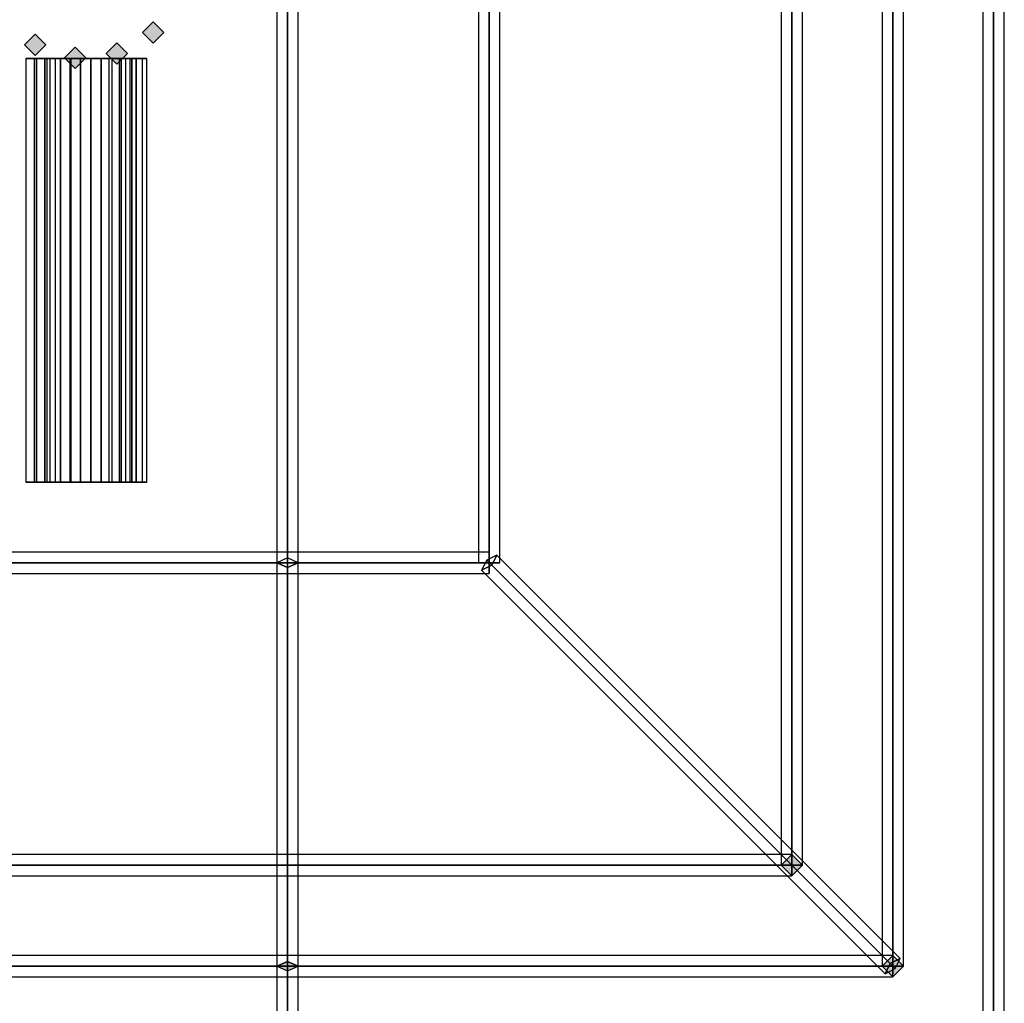
# Model space of a CAD drawing. Extents: x -124 to 124, y -22 to 22.
# Drawn here: x 74 to 84, y -7 to 3 of the extents above; entities that cross this region are included whole.
import ezdxf

# ---------------------------------------------------------------- set-up
doc = ezdxf.new("R2010")
doc.units = 0
doc.layers.add('3D-GHOST', color=7, linetype='CONTINUOUS')

msp = doc.modelspace()

# ---------------------------------------------------------------- linework, layer by layer
at = {"layer": '3D-GHOST'}
for points in [[(75.4252, 2.4538, 43), (75.3191, 2.5599, 43), (75.3191, 2.3478, 43), (75.2131, 2.4538, 43)], [(74.2561, 2.3309, 43), (74.15, 2.437, 43), (74.15, 2.2249, 43), (74.0439, 2.3309, 43)], [(75.0651, 2.2459, 43), (74.959, 2.352, 43), (74.959, 2.1399, 43), (74.853, 2.2459, 43)], [(74.6515, 2.2025, 43), (74.5455, 2.3085, 43), (74.5455, 2.0964, 43), (74.4394, 2.2025, 43)], [(81.7561, -5.803, 36), (81.65, -5.697, 36), (81.65, -5.9091, 36), (81.5439, -5.803, 36)], [(82.7561, -6.803, 39), (82.65, -6.697, 39), (82.65, -6.9091, 39), (82.5439, -6.803, 39)]]:
    msp.add_trace(points, dxfattribs=at)
at = {"layer": '3D-GHOST', "extrusion": (0, -1, 0)}
for points in [[(74.267, 46.104, -2.197), (74.1609, 46.21, -2.197), (74.1609, 45.9979, -2.197), (74.0549, 46.104, -2.197)], [(74.267, 45.896, -2.197), (74.1609, 46.0021, -2.197), (74.1609, 45.79, -2.197), (74.0549, 45.896, -2.197)], [(74.3515, 46.2939, -2.197), (74.2455, 46.3999, -2.197), (74.2455, 46.1878, -2.197), (74.1394, 46.2939, -2.197)], [(74.3515, 45.7061, -2.197), (74.2455, 45.8122, -2.197), (74.2455, 45.6001, -2.197), (74.1394, 45.7061, -2.197)], [(74.506, 46.433, -2.197), (74.4, 46.5391, -2.197), (74.4, 46.327, -2.197), (74.2939, 46.433, -2.197)], [(74.506, 45.567, -2.197), (74.4, 45.673, -2.197), (74.4, 45.4609, -2.197), (74.2939, 45.567, -2.197)], [(74.7038, 46.4973, -2.197), (74.5977, 46.6033, -2.197), (74.5977, 46.3912, -2.197), (74.4917, 46.4973, -2.197)], [(74.7038, 45.5027, -2.197), (74.5977, 45.6088, -2.197), (74.5977, 45.3967, -2.197), (74.4917, 45.5027, -2.197)], [(74.9106, 46.4755, -2.197), (74.8045, 46.5816, -2.197), (74.8045, 46.3695, -2.197), (74.6985, 46.4755, -2.197)], [(74.9106, 45.5245, -2.197), (74.8045, 45.6305, -2.197), (74.8045, 45.4184, -2.197), (74.6985, 45.5245, -2.197)], [(75.0906, 46.3716, -2.197), (74.9846, 46.4776, -2.197), (74.9846, 46.2655, -2.197), (74.8785, 46.3716, -2.197)], [(75.0906, 45.6284, -2.197), (74.9846, 45.7345, -2.197), (74.9846, 45.5224, -2.197), (74.8785, 45.6284, -2.197)], [(75.2128, 46.2034, -2.197), (75.1068, 46.3094, -2.197), (75.1068, 46.0973, -2.197), (75.0007, 46.2034, -2.197)], [(75.2128, 45.7966, -2.197), (75.1068, 45.9027, -2.197), (75.1068, 45.6906, -2.197), (75.0007, 45.7966, -2.197)], [(75.2561, 46, -2.197), (75.15, 46.1061, -2.197), (75.15, 45.8939, -2.197), (75.0439, 46, -2.197)], [(76.7561, 42, 2.803), (76.65, 42.1061, 2.803), (76.65, 41.8939, 2.803), (76.5439, 42, 2.803)]]:
    msp.add_trace(points, dxfattribs=at)
at = {"layer": '3D-GHOST', "extrusion": (-1, 0, 0)}
for points in [[(2.9091, 42, -76.65), (2.803, 42.1061, -76.65), (2.803, 41.8939, -76.65), (2.697, 42, -76.65)], [(6.9091, 40, -76.65), (6.803, 40.1061, -76.65), (6.803, 39.8939, -76.65), (6.697, 40, -76.65)]]:
    msp.add_trace(points, dxfattribs=at)
at = {"layer": '3D-GHOST', "extrusion": (0, 1, 0)}
for points in [[(-78.5439, 42, -2.803), (-78.65, 42.1061, -2.803), (-78.65, 41.8939, -2.803), (-78.7561, 42, -2.803)], [(-81.5439, 36, -5.803), (-81.65, 36.1061, -5.803), (-81.65, 35.8939, -5.803), (-81.7561, 36, -5.803)], [(-81.5439, 40, -5.803), (-81.65, 40.1061, -5.803), (-81.65, 39.8939, -5.803), (-81.7561, 40, -5.803)], [(-82.5439, 39, -6.803), (-82.65, 39.1061, -6.803), (-82.65, 38.8939, -6.803), (-82.7561, 39, -6.803)], [(-82.5439, 40, -6.803), (-82.65, 40.1061, -6.803), (-82.65, 39.8939, -6.803), (-82.7561, 40, -6.803)]]:
    msp.add_trace(points, dxfattribs=at)
at = {"layer": '3D-GHOST', "extrusion": (-0.666667, 0.666667, 0.333333)}
msp.add_trace([(-53.5259, 58.7966, -46.302), (-53.6319, 58.9027, -46.302), (-53.6319, 58.6906, -46.302), (-53.738, 58.7966, -46.302)], dxfattribs=at)
at = {"layer": '3D-GHOST', "extrusion": (0, 0.894427, 0.447214)}
msp.add_trace([(-76.5439, 38.8195, 11.8037), (-76.65, 38.9255, 11.8037), (-76.65, 38.7134, 11.8037), (-76.7561, 38.8195, 11.8037)], dxfattribs=at)
at = {"layer": '3D-GHOST'}
for points in [[(83.5439, -17.803, 36), (83.65, -17.803, 35.8939), (83.65, 18.197, 35.8939), (83.5439, 18.197, 36)], [(83.5439, -17.803, 36), (83.65, -17.803, 36.1061), (83.65, 18.197, 36.1061), (83.5439, 18.197, 36)], [(83.5439, -17.803, 34), (83.65, -17.803, 33.8939), (83.65, 18.197, 33.8939), (83.5439, 18.197, 34)], [(83.5439, -17.803, 34), (83.65, -17.803, 34.1061), (83.65, 18.197, 34.1061), (83.5439, 18.197, 34)], [(83.5439, -15.803, 34), (83.65, -15.803, 33.8939), (83.65, 18.197, 33.8939), (83.5439, 18.197, 34)], [(83.5439, -15.803, 34), (83.65, -15.803, 34.1061), (83.65, 18.197, 34.1061), (83.5439, 18.197, 34)], [(83.5439, -15.803, 6), (83.65, -15.803, 5.894), (83.65, 18.197, 5.894), (83.5439, 18.197, 6)], [(83.5439, -15.803, 6), (83.65, -15.803, 6.106), (83.65, 18.197, 6.106), (83.5439, 18.197, 6)], [(83.65, -17.803, 35.8939), (83.7561, -17.803, 36), (83.7561, 18.197, 36), (83.65, 18.197, 35.8939)], [(83.65, -17.803, 36.1061), (83.7561, -17.803, 36), (83.7561, 18.197, 36), (83.65, 18.197, 36.1061)], [(83.65, -17.803, 33.8939), (83.7561, -17.803, 34), (83.7561, 18.197, 34), (83.65, 18.197, 33.8939)], [(83.65, -17.803, 34.1061), (83.7561, -17.803, 34), (83.7561, 18.197, 34), (83.65, 18.197, 34.1061)], [(83.65, -15.803, 33.8939), (83.7561, -15.803, 34), (83.7561, 18.197, 34), (83.65, 18.197, 33.8939)], [(83.65, -15.803, 34.1061), (83.7561, -15.803, 34), (83.7561, 18.197, 34), (83.65, 18.197, 34.1061)], [(83.65, -15.803, 5.894), (83.7561, -15.803, 6), (83.7561, 18.197, 6), (83.65, 18.197, 5.894)], [(83.65, -15.803, 6.106), (83.7561, -15.803, 6), (83.7561, 18.197, 6), (83.65, 18.197, 6.106)], [(76.5439, -8.803, 43), (76.65, -8.803, 42.8939), (76.65, 16.197, 42.8939), (76.5439, 16.197, 43)], [(76.5439, -8.803, 43), (76.65, -8.803, 43.1061), (76.65, 16.197, 43.1061), (76.5439, 16.197, 43)], [(76.65, 16.197, 41.8939), (76.5439, 16.197, 42), (76.5439, -8.803, 42), (76.65, -8.803, 41.8939)], [(76.65, 16.197, 42.1061), (76.5439, 16.197, 42), (76.5439, -8.803, 42), (76.65, -8.803, 42.1061)], [(76.65, -8.803, 42.8939), (76.7561, -8.803, 43), (76.7561, 16.197, 43), (76.65, 16.197, 42.8939)], [(76.65, -8.803, 43.1061), (76.7561, -8.803, 43), (76.7561, 16.197, 43), (76.65, 16.197, 43.1061)], [(76.7561, 16.197, 42), (76.65, 16.197, 41.8939), (76.65, -8.803, 41.8939), (76.7561, -8.803, 42)], [(76.7561, 16.197, 42), (76.65, 16.197, 42.1061), (76.65, -8.803, 42.1061), (76.7561, -8.803, 42)], [(82.5439, -6.803, 40), (82.65, -6.803, 39.8939), (82.65, 13.197, 39.8939), (82.5439, 13.197, 40)], [(82.5439, -6.803, 40), (82.65, -6.803, 40.1061), (82.65, 13.197, 40.1061), (82.5439, 13.197, 40)], [(82.5439, -6.803, 39), (82.65, -6.803, 38.8939), (82.65, 13.197, 38.8939), (82.5439, 13.197, 39)], [(82.5439, -6.803, 39), (82.65, -6.803, 39.1061), (82.65, 13.197, 39.1061), (82.5439, 13.197, 39)], [(82.65, -6.803, 39.8939), (82.7561, -6.803, 40), (82.7561, 13.197, 40), (82.65, 13.197, 39.8939)], [(82.65, -6.803, 40.1061), (82.7561, -6.803, 40), (82.7561, 13.197, 40), (82.65, 13.197, 40.1061)], [(82.65, -6.803, 38.8939), (82.7561, -6.803, 39), (82.7561, 13.197, 39), (82.65, 13.197, 38.8939)], [(82.65, -6.803, 39.1061), (82.7561, -6.803, 39), (82.7561, 13.197, 39), (82.65, 13.197, 39.1061)], [(81.5439, -5.803, 40), (81.65, -5.803, 39.8939), (81.65, 12.197, 39.8939), (81.5439, 12.197, 40)], [(81.5439, -5.803, 40), (81.65, -5.803, 40.1061), (81.65, 12.197, 40.1061), (81.5439, 12.197, 40)], [(81.5439, -5.803, 36), (81.65, -5.803, 35.8939), (81.65, 12.197, 35.8939), (81.5439, 12.197, 36)], [(81.5439, -5.803, 36), (81.65, -5.803, 36.1061), (81.65, 12.197, 36.1061), (81.5439, 12.197, 36)], [(81.65, -5.803, 39.8939), (81.7561, -5.803, 40), (81.7561, 12.197, 40), (81.65, 12.197, 39.8939)], [(81.65, -5.803, 40.1061), (81.7561, -5.803, 40), (81.7561, 12.197, 40), (81.65, 12.197, 40.1061)], [(81.65, -5.803, 35.8939), (81.7561, -5.803, 36), (81.7561, 12.197, 36), (81.65, 12.197, 35.8939)], [(81.65, -5.803, 36.1061), (81.7561, -5.803, 36), (81.7561, 12.197, 36), (81.65, 12.197, 36.1061)], [(78.5439, -2.803, 42), (78.65, -2.803, 41.8939), (78.65, 9.197, 41.8939), (78.5439, 9.197, 42)], [(78.5439, -2.803, 42), (78.65, -2.803, 42.1061), (78.65, 9.197, 42.1061), (78.5439, 9.197, 42)], [(78.65, -2.803, 41.8939), (78.7561, -2.803, 42), (78.7561, 9.197, 42), (78.65, 9.197, 41.8939)], [(78.65, -2.803, 42.1061), (78.7561, -2.803, 42), (78.7561, 9.197, 42), (78.65, 9.197, 42.1061)], [(75.3191, 2.5599, 43), (75.2131, 2.4538, 43), (75.2131, 2.4538, 47), (75.3191, 2.5599, 47)], [(75.4252, 2.4538, 47), (75.3191, 2.5599, 47), (75.2131, 2.4538, 47), (75.3191, 2.3478, 47)], [(75.4252, 2.4538, 43), (75.3191, 2.5599, 43), (75.2131, 2.4538, 43), (75.3191, 2.3478, 43)], [(75.4252, 2.4538, 43), (75.3191, 2.5599, 43), (75.3191, 2.5599, 47), (75.4252, 2.4538, 47)], [(75.3191, 2.3478, 43), (75.2131, 2.4538, 43), (75.2131, 2.4538, 47), (75.3191, 2.3478, 47)], [(75.4252, 2.4538, 43), (75.3191, 2.3478, 43), (75.3191, 2.3478, 47), (75.4252, 2.4538, 47)], [(74.15, 2.437, 43), (74.0439, 2.3309, 43), (74.0439, 2.3309, 47), (74.15, 2.437, 47)], [(74.2561, 2.3309, 47), (74.15, 2.437, 47), (74.0439, 2.3309, 47), (74.15, 2.2249, 47)], [(74.2561, 2.3309, 43), (74.15, 2.437, 43), (74.0439, 2.3309, 43), (74.15, 2.2249, 43)], [(74.2561, 2.3309, 43), (74.15, 2.437, 43), (74.15, 2.437, 47), (74.2561, 2.3309, 47)], [(74.959, 2.352, 43), (74.853, 2.2459, 43), (74.853, 2.2459, 47), (74.959, 2.352, 47)], [(75.0651, 2.2459, 47), (74.959, 2.352, 47), (74.853, 2.2459, 47), (74.959, 2.1399, 47)], [(75.0651, 2.2459, 43), (74.959, 2.352, 43), (74.853, 2.2459, 43), (74.959, 2.1399, 43)], [(75.0651, 2.2459, 43), (74.959, 2.352, 43), (74.959, 2.352, 47), (75.0651, 2.2459, 47)], [(74.15, 2.2249, 43), (74.0439, 2.3309, 43), (74.0439, 2.3309, 47), (74.15, 2.2249, 47)], [(74.2561, 2.3309, 43), (74.15, 2.2249, 43), (74.15, 2.2249, 47), (74.2561, 2.3309, 47)], [(74.5455, 2.3085, 43), (74.4394, 2.2025, 43), (74.4394, 2.2025, 47), (74.5455, 2.3085, 47)], [(74.6515, 2.2025, 47), (74.5455, 2.3085, 47), (74.4394, 2.2025, 47), (74.5455, 2.0964, 47)], [(74.6515, 2.2025, 43), (74.5455, 2.3085, 43), (74.4394, 2.2025, 43), (74.5455, 2.0964, 43)], [(74.6515, 2.2025, 43), (74.5455, 2.3085, 43), (74.5455, 2.3085, 47), (74.6515, 2.2025, 47)], [(74.959, 2.1399, 43), (74.853, 2.2459, 43), (74.853, 2.2459, 47), (74.959, 2.1399, 47)], [(75.0651, 2.2459, 43), (74.959, 2.1399, 43), (74.959, 2.1399, 47), (75.0651, 2.2459, 47)], [(74.1609, 2.197, 45.79), (74.0549, 2.197, 45.896), (74.0549, -2.003, 45.896), (74.1609, -2.003, 45.79)], [(74.1609, 2.197, 46.0021), (74.0549, 2.197, 45.896), (74.0549, -2.003, 45.896), (74.1609, -2.003, 46.0021)], [(74.267, 2.197, 45.896), (74.1609, 2.197, 46.0021), (74.0549, 2.197, 45.896), (74.1609, 2.197, 45.79)], [(74.1609, 2.197, 45.9979), (74.0549, 2.197, 46.104), (74.0549, -2.003, 46.104), (74.1609, -2.003, 45.9979)], [(74.1609, 2.197, 46.21), (74.0549, 2.197, 46.104), (74.0549, -2.003, 46.104), (74.1609, -2.003, 46.21)], [(74.267, 2.197, 46.104), (74.1609, 2.197, 46.21), (74.0549, 2.197, 46.104), (74.1609, 2.197, 45.9979)], [(74.2455, 2.197, 45.6001), (74.1394, 2.197, 45.7061), (74.1394, -2.003, 45.7061), (74.2455, -2.003, 45.6001)], [(74.2455, 2.197, 45.8122), (74.1394, 2.197, 45.7061), (74.1394, -2.003, 45.7061), (74.2455, -2.003, 45.8122)], [(74.3515, 2.197, 45.7061), (74.2455, 2.197, 45.8122), (74.1394, 2.197, 45.7061), (74.2455, 2.197, 45.6001)], [(74.2455, 2.197, 46.1878), (74.1394, 2.197, 46.2939), (74.1394, -2.003, 46.2939), (74.2455, -2.003, 46.1878)], [(74.2455, 2.197, 46.3999), (74.1394, 2.197, 46.2939), (74.1394, -2.003, 46.2939), (74.2455, -2.003, 46.3999)], [(74.3515, 2.197, 46.2939), (74.2455, 2.197, 46.3999), (74.1394, 2.197, 46.2939), (74.2455, 2.197, 46.1878)], [(74.267, 2.197, 45.896), (74.1609, 2.197, 45.79), (74.1609, -2.003, 45.79), (74.267, -2.003, 45.896)], [(74.267, 2.197, 45.896), (74.1609, 2.197, 46.0021), (74.1609, -2.003, 46.0021), (74.267, -2.003, 45.896)], [(74.267, 2.197, 46.104), (74.1609, 2.197, 45.9979), (74.1609, -2.003, 45.9979), (74.267, -2.003, 46.104)], [(74.267, 2.197, 46.104), (74.1609, 2.197, 46.21), (74.1609, -2.003, 46.21), (74.267, -2.003, 46.104)], [(74.3515, 2.197, 45.7061), (74.2455, 2.197, 45.6001), (74.2455, -2.003, 45.6001), (74.3515, -2.003, 45.7061)], [(74.3515, 2.197, 45.7061), (74.2455, 2.197, 45.8122), (74.2455, -2.003, 45.8122), (74.3515, -2.003, 45.7061)], [(74.3515, 2.197, 46.2939), (74.2455, 2.197, 46.1878), (74.2455, -2.003, 46.1878), (74.3515, -2.003, 46.2939)], [(74.3515, 2.197, 46.2939), (74.2455, 2.197, 46.3999), (74.2455, -2.003, 46.3999), (74.3515, -2.003, 46.2939)], [(74.4, 2.197, 45.4609), (74.2939, 2.197, 45.567), (74.2939, -2.003, 45.567), (74.4, -2.003, 45.4609)], [(74.4, 2.197, 45.673), (74.2939, 2.197, 45.567), (74.2939, -2.003, 45.567), (74.4, -2.003, 45.673)], [(74.506, 2.197, 45.567), (74.4, 2.197, 45.673), (74.2939, 2.197, 45.567), (74.4, 2.197, 45.4609)], [(74.4, 2.197, 46.327), (74.2939, 2.197, 46.433), (74.2939, -2.003, 46.433), (74.4, -2.003, 46.327)], [(74.4, 2.197, 46.5391), (74.2939, 2.197, 46.433), (74.2939, -2.003, 46.433), (74.4, -2.003, 46.5391)], [(74.506, 2.197, 46.433), (74.4, 2.197, 46.5391), (74.2939, 2.197, 46.433), (74.4, 2.197, 46.327)], [(74.506, 2.197, 45.567), (74.4, 2.197, 45.4609), (74.4, -2.003, 45.4609), (74.506, -2.003, 45.567)], [(74.506, 2.197, 45.567), (74.4, 2.197, 45.673), (74.4, -2.003, 45.673), (74.506, -2.003, 45.567)], [(74.506, 2.197, 46.433), (74.4, 2.197, 46.327), (74.4, -2.003, 46.327), (74.506, -2.003, 46.433)], [(74.506, 2.197, 46.433), (74.4, 2.197, 46.5391), (74.4, -2.003, 46.5391), (74.506, -2.003, 46.433)], [(74.5455, 2.0964, 43), (74.4394, 2.2025, 43), (74.4394, 2.2025, 47), (74.5455, 2.0964, 47)], [(74.5977, 2.197, 45.3967), (74.4917, 2.197, 45.5027), (74.4917, -2.003, 45.5027), (74.5977, -2.003, 45.3967)], [(74.5977, 2.197, 45.6088), (74.4917, 2.197, 45.5027), (74.4917, -2.003, 45.5027), (74.5977, -2.003, 45.6088)], [(74.7038, 2.197, 45.5027), (74.5977, 2.197, 45.6088), (74.4917, 2.197, 45.5027), (74.5977, 2.197, 45.3967)], [(74.5977, 2.197, 46.3912), (74.4917, 2.197, 46.4973), (74.4917, -2.003, 46.4973), (74.5977, -2.003, 46.3912)], [(74.5977, 2.197, 46.6033), (74.4917, 2.197, 46.4973), (74.4917, -2.003, 46.4973), (74.5977, -2.003, 46.6033)], [(74.7038, 2.197, 46.4973), (74.5977, 2.197, 46.6033), (74.4917, 2.197, 46.4973), (74.5977, 2.197, 46.3912)], [(74.6515, 2.2025, 43), (74.5455, 2.0964, 43), (74.5455, 2.0964, 47), (74.6515, 2.2025, 47)], [(74.7038, 2.197, 45.5027), (74.5977, 2.197, 45.3967), (74.5977, -2.003, 45.3967), (74.7038, -2.003, 45.5027)], [(74.7038, 2.197, 45.5027), (74.5977, 2.197, 45.6088), (74.5977, -2.003, 45.6088), (74.7038, -2.003, 45.5027)], [(74.7038, 2.197, 46.4973), (74.5977, 2.197, 46.3912), (74.5977, -2.003, 46.3912), (74.7038, -2.003, 46.4973)], [(74.7038, 2.197, 46.4973), (74.5977, 2.197, 46.6033), (74.5977, -2.003, 46.6033), (74.7038, -2.003, 46.4973)], [(74.8045, 2.197, 45.4184), (74.6985, 2.197, 45.5245), (74.6985, -2.003, 45.5245), (74.8045, -2.003, 45.4184)], [(74.8045, 2.197, 45.6305), (74.6985, 2.197, 45.5245), (74.6985, -2.003, 45.5245), (74.8045, -2.003, 45.6305)], [(74.9106, 2.197, 45.5245), (74.8045, 2.197, 45.6305), (74.6985, 2.197, 45.5245), (74.8045, 2.197, 45.4184)], [(74.8045, 2.197, 46.3695), (74.6985, 2.197, 46.4755), (74.6985, -2.003, 46.4755), (74.8045, -2.003, 46.3695)], [(74.8045, 2.197, 46.5816), (74.6985, 2.197, 46.4755), (74.6985, -2.003, 46.4755), (74.8045, -2.003, 46.5816)], [(74.9106, 2.197, 46.4755), (74.8045, 2.197, 46.5816), (74.6985, 2.197, 46.4755), (74.8045, 2.197, 46.3695)], [(74.9106, 2.197, 45.5245), (74.8045, 2.197, 45.4184), (74.8045, -2.003, 45.4184), (74.9106, -2.003, 45.5245)], [(74.9106, 2.197, 45.5245), (74.8045, 2.197, 45.6305), (74.8045, -2.003, 45.6305), (74.9106, -2.003, 45.5245)], [(74.9106, 2.197, 46.4755), (74.8045, 2.197, 46.3695), (74.8045, -2.003, 46.3695), (74.9106, -2.003, 46.4755)], [(74.9106, 2.197, 46.4755), (74.8045, 2.197, 46.5816), (74.8045, -2.003, 46.5816), (74.9106, -2.003, 46.4755)], [(74.9846, 2.197, 45.5224), (74.8785, 2.197, 45.6284), (74.8785, -2.003, 45.6284), (74.9846, -2.003, 45.5224)], [(74.9846, 2.197, 45.7345), (74.8785, 2.197, 45.6284), (74.8785, -2.003, 45.6284), (74.9846, -2.003, 45.7345)], [(75.0906, 2.197, 45.6284), (74.9846, 2.197, 45.7345), (74.8785, 2.197, 45.6284), (74.9846, 2.197, 45.5224)], [(74.9846, 2.197, 46.2655), (74.8785, 2.197, 46.3716), (74.8785, -2.003, 46.3716), (74.9846, -2.003, 46.2655)], [(74.9846, 2.197, 46.4776), (74.8785, 2.197, 46.3716), (74.8785, -2.003, 46.3716), (74.9846, -2.003, 46.4776)], [(75.0906, 2.197, 46.3716), (74.9846, 2.197, 46.4776), (74.8785, 2.197, 46.3716), (74.9846, 2.197, 46.2655)], [(75.0906, 2.197, 45.6284), (74.9846, 2.197, 45.5224), (74.9846, -2.003, 45.5224), (75.0906, -2.003, 45.6284)], [(75.0906, 2.197, 45.6284), (74.9846, 2.197, 45.7345), (74.9846, -2.003, 45.7345), (75.0906, -2.003, 45.6284)], [(75.0906, 2.197, 46.3716), (74.9846, 2.197, 46.2655), (74.9846, -2.003, 46.2655), (75.0906, -2.003, 46.3716)], [(75.0906, 2.197, 46.3716), (74.9846, 2.197, 46.4776), (74.9846, -2.003, 46.4776), (75.0906, -2.003, 46.3716)], [(75.1068, 2.197, 45.6906), (75.0007, 2.197, 45.7966), (75.0007, -2.003, 45.7966), (75.1068, -2.003, 45.6906)], [(75.1068, 2.197, 45.9027), (75.0007, 2.197, 45.7966), (75.0007, -2.003, 45.7966), (75.1068, -2.003, 45.9027)], [(75.2128, 2.197, 45.7966), (75.1068, 2.197, 45.9027), (75.0007, 2.197, 45.7966), (75.1068, 2.197, 45.6906)], [(75.1068, 2.197, 46.0973), (75.0007, 2.197, 46.2034), (75.0007, -2.003, 46.2034), (75.1068, -2.003, 46.0973)], [(75.1068, 2.197, 46.3094), (75.0007, 2.197, 46.2034), (75.0007, -2.003, 46.2034), (75.1068, -2.003, 46.3094)], [(75.2128, 2.197, 46.2034), (75.1068, 2.197, 46.3094), (75.0007, 2.197, 46.2034), (75.1068, 2.197, 46.0973)], [(75.15, 2.197, 45.8939), (75.0439, 2.197, 46), (75.0439, -2.003, 46), (75.15, -2.003, 45.8939)], [(75.15, 2.197, 46.1061), (75.0439, 2.197, 46), (75.0439, -2.003, 46), (75.15, -2.003, 46.1061)], [(75.2561, 2.197, 46), (75.15, 2.197, 46.1061), (75.0439, 2.197, 46), (75.15, 2.197, 45.8939)], [(75.2128, 2.197, 45.7966), (75.1068, 2.197, 45.6906), (75.1068, -2.003, 45.6906), (75.2128, -2.003, 45.7966)], [(75.2128, 2.197, 45.7966), (75.1068, 2.197, 45.9027), (75.1068, -2.003, 45.9027), (75.2128, -2.003, 45.7966)], [(75.2128, 2.197, 46.2034), (75.1068, 2.197, 46.0973), (75.1068, -2.003, 46.0973), (75.2128, -2.003, 46.2034)], [(75.2128, 2.197, 46.2034), (75.1068, 2.197, 46.3094), (75.1068, -2.003, 46.3094), (75.2128, -2.003, 46.2034)], [(75.2561, 2.197, 46), (75.15, 2.197, 45.8939), (75.15, -2.003, 45.8939), (75.2561, -2.003, 46)], [(75.2561, 2.197, 46), (75.15, 2.197, 46.1061), (75.15, -2.003, 46.1061), (75.2561, -2.003, 46)], [(74.267, -2.003, 45.896), (74.1609, -2.003, 46.0021), (74.0549, -2.003, 45.896), (74.1609, -2.003, 45.79)], [(74.267, -2.003, 46.104), (74.1609, -2.003, 46.21), (74.0549, -2.003, 46.104), (74.1609, -2.003, 45.9979)], [(74.3515, -2.003, 45.7061), (74.2455, -2.003, 45.8122), (74.1394, -2.003, 45.7061), (74.2455, -2.003, 45.6001)], [(74.3515, -2.003, 46.2939), (74.2455, -2.003, 46.3999), (74.1394, -2.003, 46.2939), (74.2455, -2.003, 46.1878)], [(74.506, -2.003, 45.567), (74.4, -2.003, 45.673), (74.2939, -2.003, 45.567), (74.4, -2.003, 45.4609)], [(74.506, -2.003, 46.433), (74.4, -2.003, 46.5391), (74.2939, -2.003, 46.433), (74.4, -2.003, 46.327)], [(74.7038, -2.003, 45.5027), (74.5977, -2.003, 45.6088), (74.4917, -2.003, 45.5027), (74.5977, -2.003, 45.3967)], [(74.7038, -2.003, 46.4973), (74.5977, -2.003, 46.6033), (74.4917, -2.003, 46.4973), (74.5977, -2.003, 46.3912)], [(74.9106, -2.003, 45.5245), (74.8045, -2.003, 45.6305), (74.6985, -2.003, 45.5245), (74.8045, -2.003, 45.4184)], [(74.9106, -2.003, 46.4755), (74.8045, -2.003, 46.5816), (74.6985, -2.003, 46.4755), (74.8045, -2.003, 46.3695)], [(75.0906, -2.003, 45.6284), (74.9846, -2.003, 45.7345), (74.8785, -2.003, 45.6284), (74.9846, -2.003, 45.5224)], [(75.0906, -2.003, 46.3716), (74.9846, -2.003, 46.4776), (74.8785, -2.003, 46.3716), (74.9846, -2.003, 46.2655)], [(75.2128, -2.003, 45.7966), (75.1068, -2.003, 45.9027), (75.0007, -2.003, 45.7966), (75.1068, -2.003, 45.6906)], [(75.2128, -2.003, 46.2034), (75.1068, -2.003, 46.3094), (75.0007, -2.003, 46.2034), (75.1068, -2.003, 46.0973)], [(75.2561, -2.003, 46), (75.15, -2.003, 46.1061), (75.0439, -2.003, 46), (75.15, -2.003, 45.8939)], [(70.65, -2.697, 42), (70.65, -2.803, 41.8939), (78.65, -2.803, 41.8939), (78.65, -2.697, 42)], [(70.65, -2.697, 42), (70.65, -2.803, 42.1061), (78.65, -2.803, 42.1061), (78.65, -2.697, 42)], [(76.65, -2.803, 41.8939), (76.65, -2.697, 42), (72.65, -2.697, 42), (72.65, -2.803, 41.8939)], [(76.65, -2.803, 42.1061), (76.65, -2.697, 42), (72.65, -2.697, 42), (72.65, -2.803, 42.1061)], [(76.65, -2.9091, 42), (76.65, -2.803, 42.1061), (76.65, -2.697, 42), (76.65, -2.803, 41.8939)], [(78.575, -2.878, 42), (78.675, -2.828, 42.1), (78.725, -2.728, 42), (78.625, -2.778, 41.9)], [(82.625, -6.778, 39.9), (82.725, -6.728, 40), (78.725, -2.728, 42), (78.625, -2.778, 41.9)], [(78.65, -2.697, 42), (78.65, -2.803, 42.1061), (78.65, -2.9091, 42), (78.65, -2.803, 41.8939)], [(82.675, -6.828, 40.1), (82.725, -6.728, 40), (78.725, -2.728, 42), (78.675, -2.828, 42.1)], [(70.65, -2.803, 41.8939), (70.65, -2.9091, 42), (78.65, -2.9091, 42), (78.65, -2.803, 41.8939)], [(70.65, -2.803, 42.1061), (70.65, -2.9091, 42), (78.65, -2.9091, 42), (78.65, -2.803, 42.1061)], [(76.65, -2.9091, 42), (76.65, -2.803, 41.8939), (72.65, -2.803, 41.8939), (72.65, -2.9091, 42)], [(76.65, -2.9091, 42), (76.65, -2.803, 42.1061), (72.65, -2.803, 42.1061), (72.65, -2.9091, 42)], [(76.5439, -6.803, 40), (76.65, -6.7556, 39.9051), (76.65, -2.7556, 41.9051), (76.5439, -2.803, 42)], [(76.5439, -2.803, 42), (76.65, -2.8505, 42.0949), (76.7561, -2.803, 42), (76.65, -2.7556, 41.9051)], [(76.65, -2.803, 41.8939), (76.5439, -2.803, 42), (76.5439, -8.803, 42), (76.65, -8.803, 41.8939)], [(76.65, -2.803, 42.1061), (76.5439, -2.803, 42), (76.5439, -8.803, 42), (76.65, -8.803, 42.1061)], [(76.7561, -2.803, 42), (76.65, -2.803, 42.1061), (76.5439, -2.803, 42), (76.65, -2.803, 41.8939)], [(76.5439, -6.803, 40), (76.65, -6.8505, 40.0949), (76.65, -2.8505, 42.0949), (76.5439, -2.803, 42)], [(76.65, -6.7556, 39.9051), (76.7561, -6.803, 40), (76.7561, -2.803, 42), (76.65, -2.7556, 41.9051)], [(76.7561, -2.803, 42), (76.65, -2.803, 41.8939), (76.65, -8.803, 41.8939), (76.7561, -8.803, 42)], [(76.7561, -2.803, 42), (76.65, -2.803, 42.1061), (76.65, -8.803, 42.1061), (76.7561, -8.803, 42)], [(76.65, -6.8505, 40.0949), (76.7561, -6.803, 40), (76.7561, -2.803, 42), (76.65, -2.8505, 42.0949)], [(78.5439, -2.803, 42), (78.65, -2.803, 42.1061), (78.7561, -2.803, 42), (78.65, -2.803, 41.8939)], [(82.575, -6.878, 40), (82.625, -6.778, 39.9), (78.625, -2.778, 41.9), (78.575, -2.878, 42)], [(82.575, -6.878, 40), (82.675, -6.828, 40.1), (78.675, -2.828, 42.1), (78.575, -2.878, 42)], [(67.65, -5.697, 40), (67.65, -5.803, 39.8939), (81.65, -5.803, 39.8939), (81.65, -5.697, 40)], [(67.65, -5.697, 40), (67.65, -5.803, 40.1061), (81.65, -5.803, 40.1061), (81.65, -5.697, 40)], [(67.65, -5.697, 36), (67.65, -5.803, 35.8939), (81.65, -5.803, 35.8939), (81.65, -5.697, 36)], [(67.65, -5.697, 36), (67.65, -5.803, 36.1061), (81.65, -5.803, 36.1061), (81.65, -5.697, 36)], [(81.65, -5.697, 36), (81.5439, -5.803, 36), (81.5439, -5.803, 40), (81.65, -5.697, 40)], [(81.7561, -5.803, 40), (81.65, -5.697, 40), (81.5439, -5.803, 40), (81.65, -5.9091, 40)], [(81.7561, -5.803, 36), (81.65, -5.697, 36), (81.5439, -5.803, 36), (81.65, -5.9091, 36)], [(81.7561, -5.803, 36), (81.65, -5.697, 36), (81.65, -5.697, 40), (81.7561, -5.803, 40)], [(81.65, -5.697, 40), (81.65, -5.803, 40.1061), (81.65, -5.9091, 40), (81.65, -5.803, 39.8939)], [(81.65, -5.697, 36), (81.65, -5.803, 36.1061), (81.65, -5.9091, 36), (81.65, -5.803, 35.8939)], [(67.65, -5.803, 39.8939), (67.65, -5.9091, 40), (81.65, -5.9091, 40), (81.65, -5.803, 39.8939)], [(67.65, -5.803, 40.1061), (67.65, -5.9091, 40), (81.65, -5.9091, 40), (81.65, -5.803, 40.1061)], [(67.65, -5.803, 35.8939), (67.65, -5.9091, 36), (81.65, -5.9091, 36), (81.65, -5.803, 35.8939)], [(67.65, -5.803, 36.1061), (67.65, -5.9091, 36), (81.65, -5.9091, 36), (81.65, -5.803, 36.1061)], [(81.65, -5.9091, 36), (81.5439, -5.803, 36), (81.5439, -5.803, 40), (81.65, -5.9091, 40)], [(81.5439, -5.803, 40), (81.65, -5.803, 40.1061), (81.7561, -5.803, 40), (81.65, -5.803, 39.8939)], [(81.5439, -5.803, 36), (81.65, -5.803, 36.1061), (81.7561, -5.803, 36), (81.65, -5.803, 35.8939)], [(81.7561, -5.803, 36), (81.65, -5.9091, 36), (81.65, -5.9091, 40), (81.7561, -5.803, 40)], [(66.65, -6.697, 40), (66.65, -6.803, 39.8939), (82.65, -6.803, 39.8939), (82.65, -6.697, 40)], [(66.65, -6.697, 40), (66.65, -6.803, 40.1061), (82.65, -6.803, 40.1061), (82.65, -6.697, 40)], [(66.65, -6.697, 39), (66.65, -6.803, 38.8939), (82.65, -6.803, 38.8939), (82.65, -6.697, 39)], [(66.65, -6.697, 39), (66.65, -6.803, 39.1061), (82.65, -6.803, 39.1061), (82.65, -6.697, 39)], [(76.65, -6.803, 39.8939), (76.65, -6.697, 40), (72.65, -6.697, 40), (72.65, -6.803, 39.8939)], [(76.65, -6.803, 40.1061), (76.65, -6.697, 40), (72.65, -6.697, 40), (72.65, -6.803, 40.1061)], [(76.65, -6.9091, 40), (76.65, -6.803, 40.1061), (76.65, -6.697, 40), (76.65, -6.803, 39.8939)], [(82.65, -6.697, 39), (82.5439, -6.803, 39), (82.5439, -6.803, 40), (82.65, -6.697, 40)], [(82.7561, -6.803, 40), (82.65, -6.697, 40), (82.5439, -6.803, 40), (82.65, -6.9091, 40)], [(82.7561, -6.803, 39), (82.65, -6.697, 39), (82.5439, -6.803, 39), (82.65, -6.9091, 39)], [(82.575, -6.878, 40), (82.675, -6.828, 40.1), (82.725, -6.728, 40), (82.625, -6.778, 39.9)], [(82.7561, -6.803, 39), (82.65, -6.697, 39), (82.65, -6.697, 40), (82.7561, -6.803, 40)], [(82.65, -6.697, 40), (82.65, -6.803, 40.1061), (82.65, -6.9091, 40), (82.65, -6.803, 39.8939)], [(82.65, -6.697, 39), (82.65, -6.803, 39.1061), (82.65, -6.9091, 39), (82.65, -6.803, 38.8939)], [(66.65, -6.803, 39.8939), (66.65, -6.9091, 40), (82.65, -6.9091, 40), (82.65, -6.803, 39.8939)], [(66.65, -6.803, 40.1061), (66.65, -6.9091, 40), (82.65, -6.9091, 40), (82.65, -6.803, 40.1061)], [(66.65, -6.803, 38.8939), (66.65, -6.9091, 39), (82.65, -6.9091, 39), (82.65, -6.803, 38.8939)], [(66.65, -6.803, 39.1061), (66.65, -6.9091, 39), (82.65, -6.9091, 39), (82.65, -6.803, 39.1061)], [(76.65, -6.9091, 40), (76.65, -6.803, 39.8939), (72.65, -6.803, 39.8939), (72.65, -6.9091, 40)], [(76.65, -6.9091, 40), (76.65, -6.803, 40.1061), (72.65, -6.803, 40.1061), (72.65, -6.9091, 40)], [(76.5439, -6.803, 40), (76.65, -6.8505, 40.0949), (76.7561, -6.803, 40), (76.65, -6.7556, 39.9051)], [(76.5439, -8.803, 40), (76.65, -8.803, 39.8939), (76.65, -6.803, 39.8939), (76.5439, -6.803, 40)], [(76.5439, -8.803, 40), (76.65, -8.803, 40.1061), (76.65, -6.803, 40.1061), (76.5439, -6.803, 40)], [(76.5439, -6.803, 40), (76.65, -6.803, 40.1061), (76.7561, -6.803, 40), (76.65, -6.803, 39.8939)], [(76.65, -8.803, 39.8939), (76.7561, -8.803, 40), (76.7561, -6.803, 40), (76.65, -6.803, 39.8939)], [(76.65, -8.803, 40.1061), (76.7561, -8.803, 40), (76.7561, -6.803, 40), (76.65, -6.803, 40.1061)], [(82.65, -6.9091, 39), (82.5439, -6.803, 39), (82.5439, -6.803, 40), (82.65, -6.9091, 40)], [(82.5439, -6.803, 40), (82.65, -6.803, 40.1061), (82.7561, -6.803, 40), (82.65, -6.803, 39.8939)], [(82.5439, -6.803, 39), (82.65, -6.803, 39.1061), (82.7561, -6.803, 39), (82.65, -6.803, 38.8939)], [(82.7561, -6.803, 39), (82.65, -6.9091, 39), (82.65, -6.9091, 40), (82.7561, -6.803, 40)]]:
    msp.add_3dface(points, dxfattribs=at)

doc.saveas('drawing.dxf')
